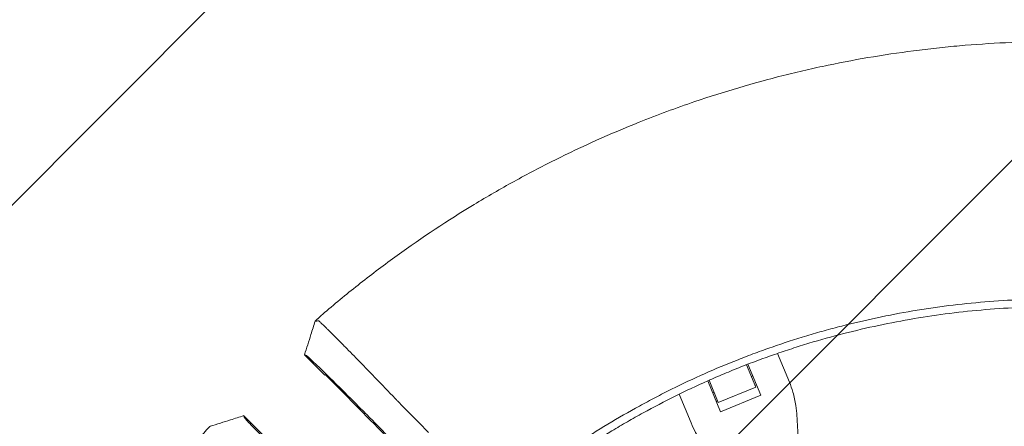
# Model space of a CAD drawing. Units: millimetres. Extents: x -3343 to 3343, y -3936 to 3936.
# Drawn here: x -2238 to -1775, y 349 to 540 of the extents above; entities that cross this region are included whole.
import ezdxf

# ---------------------------------------------------------------- set-up
doc = ezdxf.new("R2010")
doc.units = ezdxf.units.MM
doc.header["$LTSCALE"] = 20
doc.linetypes.add('HIDDEN', pattern=[9.525, 6.35, -3.175])
doc.layers.add('2d', color=230, linetype='Continuous')
doc.layers.add('EN-Free_Space_Hatch', color=10, linetype='HIDDEN')

msp = doc.modelspace()

# ---------------------------------------------------------------- hatches: boundary and pattern name
at = {"layer": 'EN-Free_Space_Hatch'}
h = msp.add_hatch(dxfattribs=at)
h.set_pattern_fill('ANSI31', color=256, scale=100)
h.paths.add_polyline_path([(-2875, 3854.5), (-625, 3854.5), (-625, -3854.5), (-2875, -3854.5)])
h.paths.add_polyline_path([(23, -3935.5), (3062, -3935.5), (3062, 3935.5), (23, 3935.5)])

# ---------------------------------------------------------------- linework, layer by layer
at = {"layer": '2d', "lineweight": 0}
for p, q in [((-2094.31, 372.84), (-2103.8, 382.34)), ((-1875.99, 369.55), (-1881.58, 383.03)), ((-1891.83, 367.23), (-1896.17, 377.7)), ((-1895.51, 377.96), (-1889.48, 363.39)), ((-2085.2, 364.23), (-2094.05, 373.08)), ((-1915.12, 373.82), (-1915.12, 373.82)), ((-1908.33, 355.59), (-1914.36, 370.15)), ((-1913.72, 370.43), (-1909.38, 359.96)), ((-1893.87, 372.16), (-1893.23, 372.43)), ((-1909.38, 359.96), (-1891.83, 367.23)), ((-1892.16, 368.02), (-1891.51, 368.29)), ((-1927.8, 363.88), (-1922.22, 350.4)), ((-1912.07, 364.63), (-1911.43, 364.89)), ((-1889.48, 363.39), (-1908.33, 355.59)), ((-1910.36, 360.48), (-1909.71, 360.75)), ((-2122.84, 344.31), (-2132.34, 353.8))]:
    msp.add_line(p, q, dxfattribs=at)
for points, knots in [([(-1920.45, 501.23), (-1906.76, 505.88), (-1892.91, 509.97), (-1875.38, 514.38), (-1871.86, 515.22), (-1864.8, 516.84), (-1861.27, 517.62), (-1850.64, 519.83), (-1843.53, 521.16), (-1829.27, 523.52), (-1822.11, 524.56), (-1811.34, 525.89), (-1807.74, 526.3), (-1800.54, 527.05), (-1796.94, 527.38), (-1778.93, 528.87), (-1764.48, 529.47), (-1750, 529.48)], [0.201619, 0.201619, 0.201619, 0.201619, 0.2450389, 0.2450389, 0.2558939, 0.2558939, 0.2667488, 0.2667488, 0.2884588, 0.2884588, 0.3101687, 0.3101687, 0.3210237, 0.3210237, 0.3318787, 0.3318787, 0.3752986, 0.3752986, 0.3752986, 0.3752986]), ([(-2094.38, 402.19), (-2088.88, 406.89), (-2083.29, 411.48), (-2074.76, 418.18), (-2071.9, 420.39), (-2066.12, 424.75), (-2063.21, 426.9), (-2048.55, 437.48), (-2036.51, 445.45), (-2017.97, 456.67), (-2011.71, 460.28), (-2002.2, 465.51), (-1999.01, 467.22), (-1992.61, 470.58), (-1989.39, 472.22), (-1973.23, 480.28), (-1960.05, 486.18), (-1946.62, 491.55)], [0.0000995, 0.0000995, 0.0000995, 0.0000995, 0.0218001, 0.0218001, 0.0326504, 0.0326504, 0.0435007, 0.0435007, 0.0869018, 0.0869018, 0.1086024, 0.1086024, 0.1194527, 0.1194527, 0.1303029, 0.1303029, 0.1737041, 0.1737041, 0.1737041, 0.1737041]), ([(-1750, 408.66), (-1755.7, 408.66), (-1761.39, 408.54), (-1772.78, 408.07), (-1778.46, 407.71), (-1789.81, 406.76), (-1795.47, 406.17), (-1803.94, 405.1), (-1806.76, 404.71), (-1812.39, 403.88), (-1815.21, 403.44), (-1829.25, 401.07), (-1840.38, 398.71), (-1854.18, 395.17), (-1856.93, 394.44), (-1862.42, 392.91), (-1865.15, 392.12), (-1873.32, 389.65), (-1878.74, 387.9), (-1886.8, 385.1), (-1889.48, 384.13), (-1894.82, 382.15), (-1897.48, 381.13), (-1905.43, 378), (-1915.93, 373.59), (-1926.23, 368.76), (-1933.89, 364.97), (-1936.43, 363.67), (-1941.48, 361.04), (-1943.99, 359.7), (-1951.48, 355.59), (-1956.41, 352.75), (-1966.15, 346.87), (-1970.97, 343.82), (-1985.21, 334.38), (-1994.43, 327.7), (-2003.37, 320.64)], [0, 0, 0, 0, 0.0170891, 0.0170891, 0.0341782, 0.0341782, 0.0512673, 0.0512673, 0.0598118, 0.0598118, 0.0683564, 0.0683564, 0.1025346, 0.1025346, 0.1110791, 0.1110791, 0.1196237, 0.1196237, 0.1367128, 0.1367128, 0.1452573, 0.1452573, 0.1538019, 0.1538019, 0.170891, 0.1879801, 0.1879801, 0.1965246, 0.1965246, 0.2050692, 0.2050692, 0.2221583, 0.2221583, 0.2392474, 0.2392474, 0.2734256, 0.2734256, 0.2734256, 0.2734256]), ([(-2001.1, 317.76), (-1996.67, 321.26), (-1992.17, 324.67), (-1983.02, 331.3), (-1978.38, 334.51), (-1968.98, 340.74), (-1964.21, 343.76), (-1956.97, 348.13), (-1954.54, 349.57), (-1949.65, 352.38), (-1947.19, 353.77), (-1934.81, 360.55), (-1924.7, 365.56), (-1911.81, 371.28), (-1909.22, 372.4), (-1904.01, 374.58), (-1901.4, 375.65), (-1893.53, 378.76), (-1888.24, 380.72), (-1880.25, 383.49), (-1877.57, 384.39), (-1872.21, 386.13), (-1869.51, 386.98), (-1861.4, 389.42), (-1850.53, 392.45), (-1839.55, 395.02), (-1828.51, 397.36), (-1822.96, 398.41), (-1811.83, 400.29), (-1806.25, 401.11), (-1795.06, 402.53), (-1789.44, 403.11), (-1772.57, 404.53), (-1761.29, 405), (-1750, 405)], [0, 0, 0, 0, 0.0169358, 0.0169358, 0.0338716, 0.0338716, 0.0508074, 0.0508074, 0.0592753, 0.0592753, 0.0677432, 0.0677432, 0.1016148, 0.1016148, 0.1100827, 0.1100827, 0.1185506, 0.1185506, 0.1354864, 0.1354864, 0.1439543, 0.1439543, 0.1524222, 0.1524222, 0.169358, 0.1862938, 0.1862938, 0.2032296, 0.2032296, 0.2201654, 0.2201654, 0.2371012, 0.2371012, 0.2709728, 0.2709728, 0.2709728, 0.2709728]), ([(-2103.81, 382.36), (-2102.8, 385.54), (-2101.79, 388.71), (-2100.13, 393.96), (-2099.48, 396.03), (-2098.82, 398.1)], [0, 0, 0, 0, 10.000035, 10.000035, 16.528468, 16.528468, 16.528468, 16.528468]), ([(-2098.81, 398.09), (-2098.83, 398.09), (-2098.81, 398.13), (-2098.72, 398.24), (-2098.64, 398.33), (-2098.48, 398.49), (-2098.43, 398.55), (-2098.29, 398.68), (-2098.22, 398.75), (-2098.07, 398.9), (-2097.98, 398.98), (-2097.81, 399.15), (-2097.71, 399.24), (-2097.41, 399.52), (-2097.19, 399.72), (-2096.72, 400.15), (-2096.46, 400.38), (-2095.93, 400.85), (-2095.66, 401.09), (-2095.09, 401.58), (-2094.8, 401.83), (-2094.51, 402.07)], [0.022031339, 0.022031339, 0.022031339, 0.022031339, 0.023162848, 0.023162848, 0.024294357, 0.024294357, 0.024860112, 0.024860112, 0.025425866, 0.025425866, 0.025991621, 0.025991621, 0.026557375, 0.026557375, 0.027688885, 0.027688885, 0.028820394, 0.028820394, 0.029951903, 0.029951903, 0.031083412, 0.031083412, 0.031083412, 0.031083412]), ([(-2097.3, 398.39), (-2097.56, 398.34), (-2097.82, 398.28), (-2098.2, 398.21), (-2098.32, 398.18), (-2098.51, 398.14), (-2098.57, 398.13), (-2098.66, 398.12), (-2098.69, 398.11), (-2098.74, 398.1), (-2098.76, 398.1), (-2098.79, 398.09), (-2098.8, 398.09), (-2098.81, 398.09), (-2098.81, 398.09)], [0, 0, 0, 0, 0.01101567, 0.01101567, 0.0165235, 0.0165235, 0.01927742, 0.01927742, 0.02065438, 0.02065438, 0.02134286, 0.0216871, 0.0216871, 0.02203134, 0.02203134, 0.02203134, 0.02203134]), ([(-2080.51, 381.82), (-2081.68, 383.02), (-2082.81, 384.17), (-2084.45, 385.83), (-2084.99, 386.37), (-2086.04, 387.44), (-2086.55, 387.96), (-2088.06, 389.48), (-2088.99, 390.42), (-2090.74, 392.16), (-2091.54, 392.97), (-2092.66, 394.06), (-2093.01, 394.41), (-2093.68, 395.07), (-2093.99, 395.37), (-2094.87, 396.23), (-2095.38, 396.71), (-2096.01, 397.3), (-2096.2, 397.48), (-2096.54, 397.78), (-2096.69, 397.92), (-2097.06, 398.24), (-2097.23, 398.36), (-2097.3, 398.39)], [0.02785314, 0.02785314, 0.02785314, 0.02785314, 0.03325864, 0.03325864, 0.03596139, 0.03596139, 0.03866415, 0.03866415, 0.04406965, 0.04406965, 0.04947515, 0.04947515, 0.05217791, 0.05217791, 0.05488066, 0.05488066, 0.06028616, 0.06028616, 0.06298891, 0.06298891, 0.06569167, 0.06569167, 0.07109717, 0.07109717, 0.07109717, 0.07109717]), ([(-2103.8, 382.33), (-2103.8, 382.34), (-2103.8, 382.34), (-2103.8, 382.34), (-2103.8, 382.34), (-2103.8, 382.34), (-2103.8, 382.34), (-2103.8, 382.34), (-2103.8, 382.34)], [0, 0, 0, 0, 0.03199965, 0.04799948, 0.0559994, 0.05999935, 0.05999935, 0.06399931, 0.06399931, 0.06399931, 0.06399931]), ([(-2102.97, 382.05), (-2103.04, 382.07), (-2103.16, 382.12), (-2103.35, 382.18), (-2103.56, 382.25), (-2103.71, 382.31), (-2103.79, 382.33)], [0, 0, 0, 0, 0.1308033, 0.2616067, 0.39241, 0.52321, 0.52321, 0.52321, 0.52321]), ([(-2073.12, 352.85), (-2073.32, 353.06), (-2073.74, 353.49), (-2074.4, 354.15), (-2075.82, 355.59), (-2077.05, 356.83), (-2079.78, 359.57), (-2081.5, 361.29), (-2084.96, 364.74), (-2086.65, 366.42), (-2089.94, 369.67), (-2091.49, 371.2), (-2094.41, 374.05), (-2095.74, 375.35), (-2098.14, 377.66), (-2099.18, 378.65), (-2100.92, 380.29), (-2101.6, 380.92), (-2102.49, 381.7), (-2102.78, 381.94), (-2102.93, 382.03), (-2102.95, 382.04), (-2102.97, 382.05), (-2102.97, 382.05)], [0, 0, 0, 0, 0.016017, 0.032955, 0.050814, 0.125, 0.125, 0.25, 0.25, 0.375, 0.375, 0.5, 0.5, 0.625, 0.625, 0.75, 0.75, 0.875, 0.875, 0.974265, 0.982891, 0.991469, 1, 1, 1, 1]), ([(-2061.48, 362.15), (-2063.02, 363.75), (-2064.58, 365.38), (-2066.96, 367.86), (-2067.76, 368.69), (-2068.97, 369.95), (-2069.38, 370.37), (-2070.19, 371.21), (-2070.6, 371.64), (-2072.64, 373.74), (-2074.24, 375.4), (-2076.62, 377.85), (-2077.41, 378.65), (-2078.58, 379.86), (-2078.97, 380.26), (-2079.75, 381.05), (-2080.13, 381.44), (-2080.51, 381.82)], [0, 0, 0, 0, 0.00696328, 0.00696328, 0.01044493, 0.01044493, 0.01218575, 0.01218575, 0.01392657, 0.01392657, 0.02088985, 0.02088985, 0.02437149, 0.02437149, 0.02611232, 0.02611232, 0.02785314, 0.02785314, 0.02785314, 0.02785314]), ([(-1872.43, 353.63), (-1872.52, 355.28), (-1872.69, 356.91), (-1873.27, 360.66), (-1873.73, 362.76), (-1874.8, 366.43), (-1875.36, 368.02), (-1875.99, 369.55)], [196.919636, 196.919636, 196.919636, 196.919636, 202.323387, 202.323387, 209.573326, 209.573326, 215.40364, 215.40364, 215.40364, 215.40364]), ([(-2148.1, 348.82), (-2144.93, 349.82), (-2141.76, 350.83), (-2136.51, 352.49), (-2134.44, 353.15), (-2132.36, 353.81)], [0.000855, 0.000855, 0.000855, 0.000855, 10.000041, 10.000041, 16.529322, 16.529322, 16.529322, 16.529322]), ([(-2132.05, 352.97), (-2132.07, 353.04), (-2132.12, 353.16), (-2132.18, 353.35), (-2132.25, 353.56), (-2132.31, 353.71), (-2132.33, 353.79)], [0, 0, 0, 0, 0.1308033, 0.2616067, 0.39241, 0.52321, 0.52321, 0.52321, 0.52321]), ([(-2102.85, 323.12), (-2103.06, 323.32), (-2103.49, 323.74), (-2104.15, 324.4), (-2105.59, 325.82), (-2106.83, 327.05), (-2109.57, 329.78), (-2111.29, 331.5), (-2114.74, 334.96), (-2116.42, 336.65), (-2119.67, 339.94), (-2121.2, 341.49), (-2124.05, 344.41), (-2125.35, 345.74), (-2127.66, 348.14), (-2128.65, 349.18), (-2130.29, 350.92), (-2130.92, 351.6), (-2131.7, 352.49), (-2131.94, 352.78), (-2132.03, 352.93), (-2132.04, 352.95), (-2132.05, 352.97), (-2132.05, 352.97)], [0, 0, 0, 0, 0.016017, 0.032955, 0.050814, 0.125, 0.125, 0.25, 0.25, 0.375, 0.375, 0.5, 0.5, 0.625, 0.625, 0.75, 0.75, 0.875, 0.875, 0.974265, 0.982891, 0.991469, 1, 1, 1, 1]), ([(-2073.12, 352.85), (-2069.97, 349.66), (-2065.25, 344.87), (-2060.53, 340.07), (-2058.56, 338.08), (-2058.16, 337.68), (-2057.38, 336.88), (-2056.99, 336.48), (-2055.82, 335.3), (-2055.05, 334.51), (-2054.28, 333.73)], [0, 0, 0, 0, 0.01460683, 0.02191025, 0.02191025, 0.02373611, 0.02373611, 0.02556196, 0.02556196, 0.02921367, 0.02921367, 0.02921367, 0.02921367]), ([(-1871.47, 330.88), (-1871.51, 332.31), (-1871.55, 333.77), (-1871.68, 337.68), (-1871.77, 340.16), (-1871.98, 345.08), (-1872.1, 347.51), (-1872.29, 351.15), (-1872.36, 352.41), (-1872.43, 353.63)], [2.966856, 2.966856, 2.966856, 2.966856, 7.467226, 7.467226, 14.934453, 14.934453, 22.401679, 22.401679, 26.438499, 26.438499, 26.438499, 26.438499]), ([(-2148.09, 348.81), (-2148.09, 348.83), (-2148.13, 348.81), (-2148.24, 348.72), (-2148.33, 348.64), (-2148.49, 348.48), (-2148.55, 348.43), (-2148.68, 348.29), (-2148.75, 348.22), (-2148.9, 348.07), (-2148.98, 347.98), (-2149.15, 347.81), (-2149.24, 347.71), (-2149.52, 347.41), (-2149.72, 347.19), (-2150.15, 346.72), (-2150.38, 346.46), (-2150.85, 345.93), (-2151.09, 345.66), (-2151.58, 345.09), (-2151.83, 344.8), (-2152.07, 344.51)], [0.022031339, 0.022031339, 0.022031339, 0.022031339, 0.023162848, 0.023162848, 0.024294357, 0.024294357, 0.024860112, 0.024860112, 0.025425866, 0.025425866, 0.025991621, 0.025991621, 0.026557375, 0.026557375, 0.027688885, 0.027688885, 0.028820394, 0.028820394, 0.029951903, 0.029951903, 0.031083412, 0.031083412, 0.031083412, 0.031083412]), ([(-1922.22, 350.4), (-1921.58, 348.87), (-1920.86, 347.35), (-1919.02, 344.01), (-1917.86, 342.19), (-1915.62, 339.13), (-1914.59, 337.86), (-1913.49, 336.63)], [15.919502, 15.919502, 15.919502, 15.919502, 21.749816, 21.749816, 28.999755, 28.999755, 34.403507, 34.403507, 34.403507, 34.403507])]:
    msp.add_open_spline(points, degree=3, knots=knots, dxfattribs=at)
for points in [[(-1920.45, 501.23), (-1929.26, 498.23), (-1937.99, 495.01), (-1946.62, 491.55)], [(-2098.82, 398.11), (-2098.82, 398.11), (-2098.82, 398.11), (-2098.82, 398.11)], [(-2097.3, 398.39), (-2097.3, 398.39), (-2097.3, 398.39), (-2097.3, 398.39)], [(-2094.38, 402.19), (-2094.43, 402.15), (-2094.47, 402.11), (-2094.51, 402.07)], [(-2103.8, 382.34), (-2103.81, 382.34), (-2103.81, 382.35), (-2103.81, 382.36)], [(-2103.8, 382.33), (-2103.8, 382.33), (-2103.8, 382.33), (-2103.79, 382.33)], [(-2094.3, 372.84), (-2094.3, 372.84), (-2094.31, 372.84), (-2094.31, 372.84)], [(-2057.11, 335.56), (-2066.47, 345.12), (-2075.84, 354.68), (-2085.2, 364.23)], [(-2061.48, 362.15), (-2061.19, 361.84), (-2060.89, 361.53), (-2060.6, 361.22)], [(-2060.6, 361.22), (-2060.47, 361.08), (-2060.32, 360.92), (-2060.16, 360.75)], [(-2045.55, 345.94), (-2050.42, 350.87), (-2055.29, 355.81), (-2060.16, 360.75)], [(-2132.34, 353.8), (-2132.34, 353.81), (-2132.35, 353.81), (-2132.36, 353.81)], [(-2132.33, 353.8), (-2132.34, 353.8), (-2132.34, 353.8), (-2132.34, 353.8)], [(-2132.33, 353.8), (-2132.33, 353.8), (-2132.33, 353.8), (-2132.33, 353.79)], [(-2148.11, 348.82), (-2148.11, 348.82), (-2148.11, 348.82), (-2148.11, 348.82)]]:
    msp.add_open_spline(points, degree=3, dxfattribs=at)
msp.add_rational_spline([(-2094.05, 373.08), (-2094.13, 373), (-2094.22, 372.92), (-2094.3, 372.84)], [1, 0.9999999609, 0.9999999609, 1], degree=3, dxfattribs=at)

doc.saveas('drawing.dxf')
